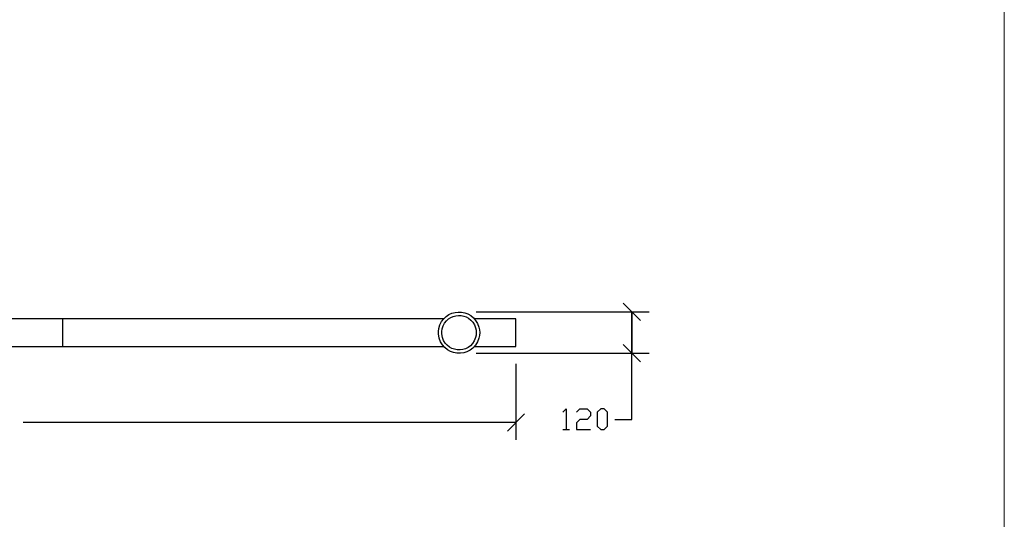
# Model space of a CAD drawing. Units: millimetres. Extents: x -185 to 205, y -143 to 145.
# Drawn here: x 63 to 205, y -71 to 1 of the extents above; entities that cross this region are included whole.
import ezdxf

# ---------------------------------------------------------------- set-up
doc = ezdxf.new("R2010")
doc.units = ezdxf.units.MM
doc.header["$MEASUREMENT"] = 0
doc.layers.add('Camada 1', color=7, linetype='Continuous')

msp = doc.modelspace()

# ---------------------------------------------------------------- linework, layer by layer
at = {"layer": 'Camada 1', "lineweight": 9}
msp.add_open_spline([(205.0091, -130.5631), (205.0091, -130.5631), (205.0091, 143.5453), (205.0091, 143.5453), (205.0091, 143.5453), (205.0091, 143.5453), (-185.0079, 143.5453), (-185.0079, 143.5453)], degree=3, knots=[0, 0, 0, 0, 0.33333333, 0.33333333, 0.33333333, 0.33333333, 1, 1, 1, 1], dxfattribs=at)
at = {"layer": 'Camada 1', "lineweight": 25}
for points, knots in [([(129.1689, -44.2877), (129.1689, -44.2877), (129.1477, -43.8855), (129.1477, -43.8855), (129.1477, -43.8855), (129.1477, -43.8855), (129.0631, -43.5045), (129.0631, -43.5045), (129.0631, -43.5045), (128.1677, -40.4565), (123.928, -40.6298), (123.2634, -43.695), (123.2634, -43.695), (123.2634, -43.695), (123.1999, -44.0972), (123.1999, -44.0972), (123.1999, -44.0972), (123.1999, -44.0972), (123.1999, -44.4782), (123.1999, -44.4782), (123.1999, -44.4782), (123.5248, -47.8511), (128.0845, -48.3119), (129.0631, -45.0709), (129.0631, -45.0709), (129.0631, -45.0709), (129.1477, -44.6899), (129.1477, -44.6899), (129.1477, -44.6899), (129.1477, -44.6899), (129.1689, -44.2877), (129.1689, -44.2877)], [0, 0, 0, 0, 0.11111111, 0.11111111, 0.11111111, 0.11111111, 0.22222222, 0.22222222, 0.22222222, 0.22222222, 0.33333333, 0.33333333, 0.33333333, 0.33333333, 0.44444444, 0.44444444, 0.44444444, 0.44444444, 0.55555556, 0.55555556, 0.55555556, 0.55555556, 0.66666667, 0.66666667, 0.66666667, 0.66666667, 0.77777778, 0.77777778, 0.77777778, 0.77777778, 1, 1, 1, 1]), ([(128.6821, -44.2877), (128.6821, -44.2877), (128.6609, -43.9279), (128.6609, -43.9279), (128.6609, -43.9279), (128.6609, -43.9279), (128.5762, -43.568), (128.5762, -43.568), (128.5762, -43.568), (127.78, -41.1226), (124.3754, -41.2253), (123.7502, -43.7374), (123.7502, -43.7374), (123.7502, -43.7374), (123.6867, -44.0972), (123.6867, -44.0972), (123.6867, -44.0972), (123.6867, -44.0972), (123.6867, -44.4782), (123.6867, -44.4782), (123.6867, -44.4782), (124.0176, -47.2712), (127.7045, -47.6208), (128.5762, -45.0074), (128.5762, -45.0074), (128.5762, -45.0074), (128.6609, -44.6475), (128.6609, -44.6475), (128.6609, -44.6475), (128.6609, -44.6475), (128.6821, -44.2877), (128.6821, -44.2877)], [0, 0, 0, 0, 0.11111111, 0.11111111, 0.11111111, 0.11111111, 0.22222222, 0.22222222, 0.22222222, 0.22222222, 0.33333333, 0.33333333, 0.33333333, 0.33333333, 0.44444444, 0.44444444, 0.44444444, 0.44444444, 0.55555556, 0.55555556, 0.55555556, 0.55555556, 0.66666667, 0.66666667, 0.66666667, 0.66666667, 0.77777778, 0.77777778, 0.77777778, 0.77777778, 1, 1, 1, 1]), ([(151.1822, -41.282), (151.1822, -41.282), (151.1822, -47.2722), (151.1822, -47.2722), (151.1822, -47.2722), (151.1822, -47.2722), (151.1822, -41.282), (151.1822, -41.282)], [0, 0, 0, 0, 0.33333333, 0.33333333, 0.33333333, 0.33333333, 1, 1, 1, 1]), ([(148.6846, -56.8184), (148.6846, -56.8184), (151.1822, -56.8184), (151.1822, -56.8184), (151.1822, -56.8184), (151.1822, -56.8184), (151.1822, -47.2722), (151.1822, -47.2722)], [0, 0, 0, 0, 0.33333333, 0.33333333, 0.33333333, 0.33333333, 1, 1, 1, 1]), ([(141.1704, -55.8024), (141.1704, -55.8024), (141.6784, -55.3155), (141.6784, -55.3155), (141.6784, -55.3155), (141.6784, -55.3155), (141.6784, -58.3), (141.6784, -58.3)], [0, 0, 0, 0, 0.33333333, 0.33333333, 0.33333333, 0.33333333, 1, 1, 1, 1]), ([(143.1812, -55.8024), (143.1812, -55.8024), (143.6681, -55.3155), (143.6681, -55.3155), (143.6681, -55.3155), (143.6681, -55.3155), (144.6841, -55.3155), (144.6841, -55.3155), (144.6841, -55.3155), (144.6841, -55.3155), (145.1709, -55.8024), (145.1709, -55.8024), (145.1709, -55.8024), (145.1709, -55.8024), (145.1709, -56.3104), (145.1709, -56.3104), (145.1709, -56.3104), (145.1709, -56.3104), (144.6841, -56.8184), (144.6841, -56.8184), (144.6841, -56.8184), (144.6841, -56.8184), (143.6681, -56.8184), (143.6681, -56.8184), (143.6681, -56.8184), (143.6681, -56.8184), (143.1812, -57.3052), (143.1812, -57.3052), (143.1812, -57.3052), (143.1812, -57.3052), (143.1812, -58.3), (143.1812, -58.3), (143.1812, -58.3), (143.1812, -58.3), (145.1709, -58.3), (145.1709, -58.3)], [0, 0, 0, 0, 0.1, 0.1, 0.1, 0.1, 0.2, 0.2, 0.2, 0.2, 0.3, 0.3, 0.3, 0.3, 0.4, 0.4, 0.4, 0.4, 0.5, 0.5, 0.5, 0.5, 0.6, 0.6, 0.6, 0.6, 0.7, 0.7, 0.7, 0.7, 0.8, 0.8, 0.8, 0.8, 1, 1, 1, 1]), ([(146.6737, -58.3), (146.6737, -58.3), (146.1657, -57.8132), (146.1657, -57.8132), (146.1657, -57.8132), (146.1657, -57.8132), (146.1657, -55.8024), (146.1657, -55.8024), (146.1657, -55.8024), (146.1657, -55.8024), (146.6737, -55.3155), (146.6737, -55.3155), (146.6737, -55.3155), (146.6737, -55.3155), (147.1817, -55.3155), (147.1817, -55.3155), (147.1817, -55.3155), (147.1817, -55.3155), (147.6686, -55.8024), (147.6686, -55.8024), (147.6686, -55.8024), (147.6686, -55.8024), (147.6686, -57.8132), (147.6686, -57.8132), (147.6686, -57.8132), (147.6686, -57.8132), (147.1817, -58.3), (147.1817, -58.3), (147.1817, -58.3), (147.1817, -58.3), (146.6737, -58.3), (146.6737, -58.3)], [0, 0, 0, 0, 0.11111111, 0.11111111, 0.11111111, 0.11111111, 0.22222222, 0.22222222, 0.22222222, 0.22222222, 0.33333333, 0.33333333, 0.33333333, 0.33333333, 0.44444444, 0.44444444, 0.44444444, 0.44444444, 0.55555556, 0.55555556, 0.55555556, 0.55555556, 0.66666667, 0.66666667, 0.66666667, 0.66666667, 0.77777778, 0.77777778, 0.77777778, 0.77777778, 1, 1, 1, 1])]:
    msp.add_open_spline(points, degree=3, knots=knots, dxfattribs=at)
for points in [[(152.4311, -42.5309), (152.4311, -42.5309), (149.9334, -40.0332), (149.9334, -40.0332)], [(123.9407, -42.2769), (123.9407, -42.2769), (59.4036, -42.2769), (59.4036, -42.2769)], [(123.9407, -42.2769), (123.9407, -42.2769), (68.9286, -42.2769), (68.9286, -42.2769)], [(68.9286, -46.2774), (68.9286, -46.2774), (68.9286, -42.2769), (68.9286, -42.2769)], [(134.4182, -42.2769), (134.4182, -42.2769), (128.4069, -42.2769), (128.4069, -42.2769)], [(128.6821, -41.282), (128.6821, -41.282), (153.6799, -41.282), (153.6799, -41.282)], [(134.4182, -46.2774), (134.4182, -46.2774), (134.4182, -42.2769), (134.4182, -42.2769)], [(59.4036, -46.2774), (59.4036, -46.2774), (123.9407, -46.2774), (123.9407, -46.2774)], [(68.9286, -46.2774), (68.9286, -46.2774), (123.9407, -46.2774), (123.9407, -46.2774)], [(128.4069, -46.2774), (128.4069, -46.2774), (134.4182, -46.2774), (134.4182, -46.2774)], [(149.9334, -46.0234), (149.9334, -46.0234), (152.4311, -48.521), (152.4311, -48.521)], [(128.6821, -47.2722), (128.6821, -47.2722), (153.6799, -47.2722), (153.6799, -47.2722)], [(134.4182, -48.775), (134.4182, -48.775), (134.4182, -59.7817), (134.4182, -59.7817)], [(133.1694, -58.5329), (133.1694, -58.5329), (135.6671, -56.0352), (135.6671, -56.0352)], [(134.4182, -57.284), (134.4182, -57.284), (63.1712, -57.284), (63.1712, -57.284)], [(141.1704, -58.3), (141.1704, -58.3), (142.1652, -58.3), (142.1652, -58.3)]]:
    msp.add_open_spline(points, degree=3, dxfattribs=at)
at = {"layer": 'Camada 1', "lineweight": 9}
for points in [[(126.1844, -41.2821), (126.1844, -41.2821), (126.2056, -41.2821), (126.2056, -41.2821)], [(126.1844, -47.2722), (126.1844, -47.2722), (126.2056, -47.2722), (126.2056, -47.2722)]]:
    msp.add_open_spline(points, degree=3, dxfattribs=at)

doc.saveas('drawing.dxf')
